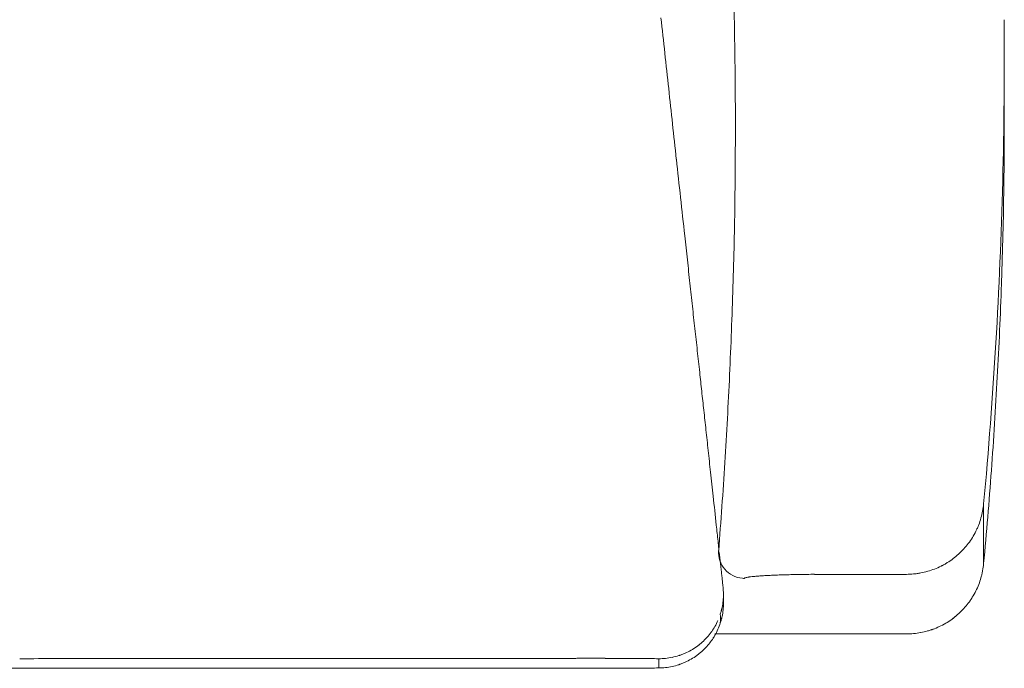
# Model space of a CAD drawing. Units: inches. Extents: x 832 to 20186, y 9343 to 15496.
# Drawn here: x 1579 to 1970, y 10312 to 10569 of the extents above; entities that cross this region are included whole.
import ezdxf

# ---------------------------------------------------------------- set-up
doc = ezdxf.new("R2010")
doc.units = ezdxf.units.IN
doc.header["$MEASUREMENT"] = 0
doc.layers.get('0').update_dxf_attribs({"lineweight": 13})

msp = doc.modelspace()

# ---------------------------------------------------------------- linework, layer by layer
at = {"lineweight": 13}
for p, q in [((1970.03, 10548.3), (1970.03, 10551.23)), ((1970.03, 10538.59), (1970.03, 10539.09)), ((1961.85, 10377.1), (1961.85, 10353.44)), ((1931.16, 10349.16), (1897.75, 10349.16)), ((1858.55, 10337.71), (1858.55, 10341.26)), ((1931.16, 10325.5), (1855.14, 10325.5)), ((1855.14, 10325.5), (1931.16, 10325.5)), ((1931.16, 10325.5), (1931.16, 10325.5)), ((1794.7, 10315.79), (1792.86, 10315.79)), ((1798.47, 10315.79), (1796.59, 10315.79)), ((1802.2, 10315.83), (1800.36, 10315.83)), ((1804.09, 10315.83), (1802.2, 10315.83)), ((1807.86, 10315.83), (1804.09, 10315.83)), ((1811.59, 10315.83), (1807.86, 10315.83)), ((1819.09, 10315.79), (1817.24, 10315.79)), ((1832.86, 10312.02), (1832.86, 10315.68)), ((1792.86, 10311.88), (1794.7, 10311.88)), ((1796.59, 10311.88), (1798.47, 10311.88)), ((1798.47, 10311.88), (1800.36, 10311.88)), ((1802.2, 10311.88), (1804.09, 10311.88)), ((1804.09, 10311.88), (1807.86, 10311.88)), ((1811.59, 10311.88), (1815.36, 10311.88)), ((1817.24, 10311.88), (1819.09, 10311.88)), ((1819.13, 10311.88), (1819.16, 10311.88))]:
    msp.add_line(p, q, dxfattribs=at)
for centre, radius, start, end in [((-384.24, 10520.18), 2247.61, 1.21834, 2.10911), ((-6430.22, 9650.61), 8314.9, 6.153583, 6.348486), ((79.4, 10553.19), 1890.63, 358.54261, 0.4863), ((-376.82, 10524.95), 2240.09, 0.20704, 1.10048), ((162.73, 10528.86), 1807.33, 357.95652, 0.30823), ((-376.94, 10527.23), 2240.2, 359.2563, 0.14873), ((-6742.15, 9556.34), 8635.22, 6.163802, 6.366475), ((81.18, 10553.12), 1888.85, 356.59842, 358.54342), ((-4.88, 10521.43), 1868.1, 358.21554, 359.28597), ((-5564.01, 9662.12), 7452.56, 6.181811, 6.253824), ((-5309.64, 9690.39), 7196.62, 6.103271, 6.176094), ((166.05, 10525.35), 1803.89, 356.88827, 358.06444), ((-381.71, 10532.01), 2245.07, 357.35412, 358.24526), ((-4811.47, 9717.35), 6698.46, 6.250656, 6.327046), ((168.94, 10545.38), 1800.78, 354.63805, 356.67874), ((2535.16, 10508.92), 690.68, 185.90226, 186.6189), ((-905.02, 10560.4), 2769.15, 356.54481, 357.26707), ((156.74, 10523.99), 1813.11, 355.77457, 356.94712), ((7572.94, 11015.34), 5753.66, 186.074861, 186.156146), ((-956.17, 10574.77), 2821.09, 355.60569, 356.31611), ((155.89, 10522.54), 1813.85, 354.65062, 355.8221), ((1943.76, 10377.01), 17.9, 342.1411, 351.2098), ((1936.69, 10379.2), 25.25, 348.7325, 355.213), ((1928.93, 10380.37), 33.07, 339.5887, 344.4731), ((1922.43, 10384.61), 40.72, 329.1489, 333.1658), ((2719.05, 10454.17), 867.55, 185.87087, 186.07778), ((1929.24, 10381.79), 33.45, 322.4593, 327.3167), ((1866.83, 10357.81), 10.24, 175.4761, 265.6022), ((1813.57, 10349.5), 44.01, 9.4128, 11.9571), ((1933.49, 10378.05), 27.83, 311.4764, 314.4328), ((1939.09, 10373.46), 20.57, 316.251, 324.1379), ((1905.93, 10358.45), 48.83, 184.9927, 187.6877), ((1935.02, 10374.33), 23.99, 301.1467, 307.8703), ((1934.1, 10376.38), 26.17, 306.7067, 312.9044), ((1930.46, 10382.95), 33.86, 280.9297, 285.7194), ((1933.52, 10372.87), 23.32, 285.1885, 292.1453), ((1935.76, 10372.22), 21.81, 298.5876, 302.3435), ((1936.69, 10355.54), 25.25, 348.7325, 355.213), ((1554.4, 10314.5), 305.4, 6.2775, 6.6401), ((1882.56, 10187.76), 161.02, 93.713, 94.2688), ((1887.64, 10112.67), 236.31, 92.8201, 93.3128), ((1899.63, 9891.02), 458.28, 92.6772, 92.9539), ((1933.75, 9135.75), 1214.32, 92.50644, 92.6211), ((1894.24, 10265.94), 83.23, 89.655, 91.7256), ((1931.32, 10375.04), 25.88, 269.6484, 276.0764), ((1938.29, 10353.93), 23.32, 337.8547, 344.8115), ((1942.34, 10353.42), 19.29, 343.1414, 347.3714), ((1850.11, 10342.71), 8.36, 0.0226, 9.2483), ((1933.84, 10355.01), 27.86, 327.5695, 333.4787), ((1929.59, 10356.84), 32.48, 333.9361, 338.8898), ((2022.82, 10290.39), 82.07, 143.7949, 144.7917), ((1961.34, 10336.04), 5.53, 141.8435, 149.1395), ((1927.24, 10359.64), 35.97, 317.9403, 322.4486), ((1833.55, 10341.09), 24.98, 329.6576, 335.8318), ((1829.34, 10331.63), 27.99, 356.3637, 3.6363), ((1918.54, 10375.27), 53.59, 302.5745, 305.6154), ((1945.35, 10340.03), 9.23, 306.4438, 315.385), ((1834.94, 10336.84), 23.41, 336.0814, 342.6246), ((1934.92, 10344.89), 18.78, 284.4231, 288.6911), ((1939.81, 10331.52), 4.56, 284.3229, 289.0756), ((1930.62, 10357.9), 32.48, 291.1102, 296.0639), ((1926.51, 10365.06), 40.72, 296.8342, 300.8511), ((1834.69, 10339.5), 23.11, 311.6954, 318.3046), ((1837.63, 10337.47), 19.57, 317.0184, 324.9428), ((1828.87, 10341.02), 30.84, 318.4672, 327.1731), ((1931.91, 10350.81), 25.25, 274.787, 281.2675), ((1833.54, 10340.36), 24.52, 293.4403, 299.6898), ((1828.3, 10348.47), 34.17, 300.5868, 305.0703), ((1834.29, 10339.49), 23.38, 309.0633, 312.4639), ((1834.69, 10335.95), 23.11, 311.6954, 318.3046), ((1604.05, 2035.49), 8280.23, 89.965401, 90.172994), ((1649.05, 43476.58), 33160.86, 269.982711, 270.086445), ((1734.09, 18595.98), 8280.23, 269.965401, 270.172994), ((1814.73, 10446.45), 130.66, 268.6228, 270.2754), ((1826.29, 10289.05), 26.7, 86.9535, 90.6087), ((1833, 10337.84), 22.16, 269.6211, 276.5671), ((1833.56, 10337.95), 22.21, 275.1166, 282.0217), ((1833.6, 10338.87), 23.11, 281.4356, 288.1298), ((1835.96, 10333.93), 17.66, 290.219, 294.5413), ((1764.09, 2031.69), 8280.23, 89.827006, 90.034599), ((1825.72, 10284.1), 27.85, 89.4039, 92.9831), ((1829.99, 10421.01), 109.03, 269.6985, 271.5076), ((1833, 10334.19), 22.16, 269.6211, 276.5671), ((1831.43, 10345.42), 33.51, 277.0426, 281.6274), ((1835.96, 10330.34), 17.66, 290.219, 294.5413)]:
    msp.add_arc(centre, radius, start, end, dxfattribs=at)
for points in [[(1970.03, 10551.23), (1970.03, 10552.1), (1970.03, 10553.01), (1970.03, 10553.91)], [(1970.03, 10545.58), (1970.03, 10546.45), (1970.03, 10547.36), (1970.03, 10548.3)], [(1836.77, 10541.92), (1837.79, 10532.57), (1838.8, 10523.22), (1839.81, 10513.88)], [(1970.03, 10543.12), (1970.03, 10543.91), (1970.03, 10544.75), (1970.03, 10545.58)], [(1970.03, 10540.91), (1970.03, 10541.63), (1970.03, 10542.35), (1970.03, 10543.12)], [(1970.03, 10539.09), (1970.03, 10539.67), (1970.03, 10540.29), (1970.03, 10540.91)], [(1843.15, 10483.51), (1843.51, 10480.32), (1843.84, 10477.14), (1844.2, 10473.95)], [(1847.17, 10446.66), (1847.5, 10443.73), (1847.82, 10440.83), (1848.15, 10437.9)], [(1849.09, 10429.31), (1849.34, 10426.81), (1849.63, 10424.31), (1849.89, 10421.81)], [(1849.89, 10421.81), (1850.18, 10419.27), (1850.43, 10416.77), (1850.72, 10414.24)], [(1850.72, 10414.24), (1851.01, 10411.63), (1851.3, 10409.05), (1851.59, 10406.45)], [(1852.46, 10398.33), (1852.79, 10395.43), (1853.08, 10392.57), (1853.4, 10389.67)], [(1853.4, 10389.67), (1853.76, 10386.48), (1854.09, 10383.33), (1854.45, 10380.14)], [(1854.45, 10380.14), (1854.85, 10376.34), (1855.29, 10372.53), (1855.68, 10368.73)], [(1855.68, 10368.73), (1855.79, 10367.64), (1855.94, 10366.52), (1856.05, 10365.43)], [(1959.06, 10366.88), (1958.95, 10366.66), (1958.88, 10366.44), (1958.77, 10366.23)], [(1959.2, 10367.21), (1959.17, 10367.1), (1959.13, 10366.99), (1959.06, 10366.88)], [(1959.38, 10367.53), (1959.31, 10367.42), (1959.27, 10367.31), (1959.2, 10367.21)], [(1959.93, 10368.84), (1959.74, 10368.4), (1959.56, 10367.97), (1959.38, 10367.53)], [(1856.37, 10362.31), (1856.48, 10361.34), (1856.59, 10360.36), (1856.7, 10359.38)], [(1953.22, 10358.44), (1953.15, 10358.36), (1953.04, 10358.26), (1952.97, 10358.18)], [(1953.48, 10358.69), (1953.4, 10358.62), (1953.3, 10358.51), (1953.22, 10358.44)], [(1953.95, 10359.23), (1953.8, 10359.05), (1953.62, 10358.87), (1953.48, 10358.69)], [(1856.99, 10356.7), (1857.1, 10355.86), (1857.17, 10355.03), (1857.28, 10354.2)], [(1857.53, 10351.92), (1857.6, 10351.23), (1857.68, 10350.5), (1857.75, 10349.81)], [(1944.93, 10352.39), (1944.06, 10351.99), (1943.19, 10351.59), (1942.32, 10351.26)], [(1945.25, 10352.57), (1945.14, 10352.5), (1945.03, 10352.46), (1944.93, 10352.39)], [(1945.58, 10352.71), (1945.47, 10352.68), (1945.36, 10352.6), (1945.25, 10352.57)], [(1946.19, 10353.07), (1945.98, 10352.97), (1945.76, 10352.82), (1945.58, 10352.71)], [(1961.3, 10349.89), (1961.38, 10350.14), (1961.41, 10350.36), (1961.45, 10350.61)], [(1857.97, 10347.89), (1858.04, 10347.31), (1858.08, 10346.7), (1858.15, 10346.08)], [(1866.05, 10347.6), (1866.34, 10347.57), (1866.59, 10347.57), (1866.84, 10347.57)], [(1867.03, 10347.71), (1866.92, 10347.68), (1866.88, 10347.6), (1866.84, 10347.57)], [(1867.5, 10347.86), (1867.28, 10347.82), (1867.13, 10347.78), (1867.03, 10347.71)], [(1868.26, 10348.04), (1867.93, 10347.97), (1867.68, 10347.93), (1867.5, 10347.86)], [(1868.47, 10348.07), (1868.4, 10348.04), (1868.33, 10348.04), (1868.26, 10348.04)], [(1868.62, 10348.07), (1868.55, 10348.07), (1868.51, 10348.07), (1868.47, 10348.07)], [(1868.73, 10348.11), (1868.69, 10348.11), (1868.66, 10348.11), (1868.62, 10348.07)], [(1869.27, 10348.18), (1869.09, 10348.15), (1868.91, 10348.15), (1868.73, 10348.11)], [(1870.58, 10348.33), (1870.1, 10348.29), (1869.67, 10348.22), (1869.27, 10348.18)], [(1873.04, 10348.51), (1872.71, 10348.51), (1872.42, 10348.47), (1872.13, 10348.44)], [(1873.47, 10348.55), (1873.33, 10348.55), (1873.18, 10348.55), (1873.04, 10348.51)], [(1873.73, 10348.58), (1873.66, 10348.55), (1873.55, 10348.55), (1873.47, 10348.55)], [(1873.98, 10348.58), (1873.87, 10348.58), (1873.8, 10348.58), (1873.73, 10348.58)], [(1881.3, 10348.91), (1881.08, 10348.91), (1880.87, 10348.91), (1880.65, 10348.91)], [(1881.63, 10348.94), (1881.52, 10348.91), (1881.41, 10348.91), (1881.3, 10348.91)], [(1881.95, 10348.94), (1881.84, 10348.94), (1881.74, 10348.94), (1881.63, 10348.94)], [(1883.26, 10348.98), (1882.82, 10348.98), (1882.39, 10348.94), (1881.95, 10348.94)], [(1885.97, 10349.05), (1885.07, 10349.02), (1884.16, 10349.02), (1883.26, 10348.98)], [(1888.8, 10349.09), (1887.86, 10349.09), (1886.92, 10349.05), (1885.97, 10349.05)], [(1890.25, 10349.13), (1889.78, 10349.13), (1889.27, 10349.09), (1888.8, 10349.09)], [(1891.01, 10349.13), (1890.76, 10349.13), (1890.5, 10349.13), (1890.25, 10349.13)], [(1891.37, 10349.13), (1891.26, 10349.13), (1891.12, 10349.13), (1891.01, 10349.13)], [(1891.74, 10349.13), (1891.63, 10349.13), (1891.48, 10349.13), (1891.37, 10349.13)], [(1897.75, 10349.16), (1896.74, 10349.16), (1895.72, 10349.16), (1894.74, 10349.16)], [(1934.74, 10349.38), (1934.53, 10349.34), (1934.27, 10349.31), (1934.06, 10349.31)], [(1935.47, 10349.45), (1935.22, 10349.42), (1935, 10349.42), (1934.74, 10349.38)], [(1936.88, 10349.71), (1936.41, 10349.6), (1935.94, 10349.52), (1935.47, 10349.45)], [(1961.16, 10349.2), (1961.23, 10349.45), (1961.27, 10349.67), (1961.3, 10349.89)], [(1858.15, 10346.08), (1858.22, 10345.39), (1858.29, 10344.74), (1858.37, 10344.05)], [(1858.47, 10342.71), (1858.51, 10342.24), (1858.51, 10341.81), (1858.55, 10341.34)], [(1858.4, 10338.69), (1858.29, 10337.78), (1858.18, 10336.88), (1858, 10336.01)], [(1858.55, 10341.34), (1858.55, 10340.47), (1858.47, 10339.56), (1858.4, 10338.69)], [(1956.99, 10339.45), (1957.03, 10339.56), (1957.1, 10339.67), (1957.17, 10339.74)], [(1957.17, 10339.74), (1957.24, 10339.85), (1957.28, 10339.96), (1957.35, 10340.07)], [(1857.68, 10334.7), (1857.57, 10334.23), (1857.42, 10333.84), (1857.28, 10333.4)], [(1857.75, 10335.03), (1857.71, 10334.92), (1857.71, 10334.81), (1857.68, 10334.7)], [(1857.82, 10335.36), (1857.82, 10335.25), (1857.79, 10335.14), (1857.75, 10335.03)], [(1858, 10336.01), (1857.93, 10335.79), (1857.89, 10335.57), (1857.82, 10335.36)], [(1858, 10332.46), (1858.18, 10333.36), (1858.29, 10334.23), (1858.4, 10335.14)], [(1858.4, 10335.14), (1858.47, 10336.01), (1858.55, 10336.88), (1858.55, 10337.75)], [(1951.92, 10333.55), (1952.64, 10334.16), (1953.3, 10334.85), (1953.95, 10335.54)], [(1857.28, 10329.85), (1857.42, 10330.28), (1857.57, 10330.72), (1857.68, 10331.15)], [(1857.68, 10331.15), (1857.71, 10331.26), (1857.71, 10331.37), (1857.75, 10331.48)], [(1857.75, 10331.48), (1857.79, 10331.59), (1857.82, 10331.7), (1857.82, 10331.81)], [(1857.82, 10331.81), (1857.89, 10332.02), (1857.93, 10332.24), (1858, 10332.46)], [(1949.74, 10331.7), (1949.93, 10331.84), (1950.11, 10331.99), (1950.29, 10332.17)], [(1950.29, 10332.17), (1950.4, 10332.24), (1950.47, 10332.31), (1950.58, 10332.39)], [(1950.58, 10332.39), (1950.65, 10332.46), (1950.76, 10332.53), (1950.83, 10332.6)], [(1854.42, 10327.31), (1854.16, 10326.95), (1853.91, 10326.59), (1853.66, 10326.23)], [(1854.6, 10327.6), (1854.52, 10327.53), (1854.49, 10327.42), (1854.42, 10327.31)], [(1854.78, 10327.89), (1854.71, 10327.82), (1854.67, 10327.71), (1854.6, 10327.6)], [(1855.1, 10328.47), (1855, 10328.29), (1854.89, 10328.11), (1854.78, 10327.89)], [(1855.1, 10324.96), (1855.58, 10325.72), (1855.97, 10326.55), (1856.34, 10327.35)], [(1936.85, 10326.05), (1937.75, 10326.23), (1938.69, 10326.41), (1939.6, 10326.7)], [(1941.3, 10327.2), (1941.41, 10327.28), (1941.52, 10327.31), (1941.63, 10327.35)], [(1941.63, 10327.35), (1941.85, 10327.42), (1942.1, 10327.49), (1942.32, 10327.6)], [(1854.42, 10323.8), (1854.49, 10323.91), (1854.52, 10323.98), (1854.6, 10324.09)], [(1854.6, 10324.09), (1854.67, 10324.2), (1854.71, 10324.27), (1854.78, 10324.38)], [(1854.78, 10324.38), (1854.89, 10324.56), (1855, 10324.78), (1855.1, 10324.96)], [(1931.16, 10325.5), (1932.14, 10325.5), (1933.08, 10325.57), (1934.02, 10325.65)], [(1848.51, 10320.94), (1848.33, 10320.79), (1848.15, 10320.65), (1847.93, 10320.5)], [(1848.76, 10321.12), (1848.69, 10321.08), (1848.58, 10321.01), (1848.51, 10320.94)], [(1849.02, 10321.33), (1848.94, 10321.26), (1848.84, 10321.19), (1848.76, 10321.12)], [(1639.05, 10315.72), (1629.05, 10315.72), (1619.05, 10315.72), (1609.05, 10315.72)], [(1729.09, 10315.76), (1719.09, 10315.76), (1709.09, 10315.76), (1699.09, 10315.76)], [(1789.09, 10315.79), (1779.09, 10315.79), (1769.09, 10315.79), (1759.09, 10315.79)], [(1792.86, 10315.79), (1791.59, 10315.79), (1790.36, 10315.79), (1789.09, 10315.79)], [(1796.59, 10315.79), (1795.97, 10315.79), (1795.36, 10315.79), (1794.7, 10315.79)], [(1800.36, 10315.83), (1799.7, 10315.83), (1799.09, 10315.79), (1798.47, 10315.79)], [(1817.24, 10315.79), (1816.59, 10315.79), (1815.97, 10315.79), (1815.36, 10315.79)], [(1819.96, 10315.79), (1819.67, 10315.79), (1819.38, 10315.79), (1819.09, 10315.79)], [(1820.83, 10315.79), (1820.54, 10315.79), (1820.25, 10315.79), (1819.96, 10315.79)], [(1822.57, 10315.79), (1821.99, 10315.79), (1821.41, 10315.79), (1820.83, 10315.79)], [(1824.27, 10315.76), (1823.69, 10315.76), (1823.15, 10315.79), (1822.57, 10315.79)], [(1826.01, 10315.76), (1825.43, 10315.76), (1824.85, 10315.76), (1824.27, 10315.76)], [(1829.42, 10315.72), (1828.87, 10315.72), (1828.29, 10315.72), (1827.71, 10315.72)], [(1832.86, 10315.68), (1831.7, 10315.68), (1830.57, 10315.72), (1829.42, 10315.72)], [(1841.12, 10316.99), (1841.01, 10316.95), (1840.9, 10316.91), (1840.79, 10316.91)], [(1841.41, 10317.1), (1841.3, 10317.06), (1841.19, 10317.02), (1841.12, 10316.99)], [(1842.06, 10317.35), (1841.84, 10317.28), (1841.63, 10317.2), (1841.41, 10317.1)], [(1843.29, 10314.27), (1844.13, 10314.63), (1844.92, 10315.07), (1845.68, 10315.5)], [(1845.68, 10315.5), (1846.48, 10315.94), (1847.21, 10316.44), (1847.93, 10316.99)], [(1847.93, 10316.99), (1848.15, 10317.1), (1848.33, 10317.24), (1848.51, 10317.39)], [(1848.51, 10317.39), (1848.58, 10317.46), (1848.69, 10317.53), (1848.76, 10317.6)], [(1848.76, 10317.6), (1848.84, 10317.68), (1848.94, 10317.75), (1849.02, 10317.82)], [(1849.02, 10317.82), (1849.38, 10318.07), (1849.71, 10318.4), (1850.07, 10318.69)], [(1549.01, 10311.99), (1559.05, 10311.99), (1569.05, 10311.99), (1579.05, 10311.99)], [(1579.05, 10311.99), (1589.05, 10311.99), (1599.05, 10311.99), (1609.05, 10311.99)], [(1609.05, 10311.99), (1619.05, 10311.99), (1629.05, 10311.99), (1639.05, 10311.99)], [(1639.05, 10311.99), (1659.05, 10311.99), (1679.09, 10311.95), (1699.09, 10311.95)], [(1699.09, 10311.95), (1709.09, 10311.95), (1719.09, 10311.95), (1729.09, 10311.95)], [(1729.09, 10311.95), (1739.09, 10311.95), (1749.09, 10311.91), (1759.09, 10311.91)], [(1789.09, 10311.88), (1790.36, 10311.88), (1791.59, 10311.88), (1792.86, 10311.88)], [(1794.7, 10311.88), (1795.36, 10311.88), (1795.97, 10311.88), (1796.59, 10311.88)], [(1800.36, 10311.88), (1800.97, 10311.88), (1801.59, 10311.88), (1802.2, 10311.88)], [(1807.86, 10311.88), (1809.09, 10311.88), (1810.36, 10311.88), (1811.59, 10311.88)], [(1815.36, 10311.88), (1815.97, 10311.88), (1816.59, 10311.88), (1817.24, 10311.88)], [(1819.09, 10311.88), (1819.38, 10311.88), (1819.67, 10311.88), (1819.96, 10311.91)], [(1819.96, 10311.91), (1820.25, 10311.91), (1820.54, 10311.91), (1820.83, 10311.91)], [(1820.83, 10311.91), (1821.41, 10311.91), (1821.99, 10311.91), (1822.57, 10311.91)], [(1822.57, 10311.91), (1823.15, 10311.91), (1823.69, 10311.91), (1824.27, 10311.91)], [(1826.01, 10311.95), (1826.59, 10311.95), (1827.13, 10311.95), (1827.71, 10311.95)], [(1827.71, 10311.95), (1828.29, 10311.95), (1828.87, 10311.99), (1829.42, 10311.99)], [(1838.18, 10312.6), (1839.05, 10312.78), (1839.92, 10313.04), (1840.79, 10313.29)], [(1840.79, 10313.29), (1840.9, 10313.33), (1841.01, 10313.36), (1841.12, 10313.4)], [(1841.12, 10313.4), (1841.19, 10313.44), (1841.3, 10313.47), (1841.41, 10313.51)], [(1841.41, 10313.51), (1841.63, 10313.62), (1841.84, 10313.69), (1842.06, 10313.76)]]:
    msp.add_open_spline(points, degree=3, dxfattribs=at)

doc.saveas('drawing.dxf')
